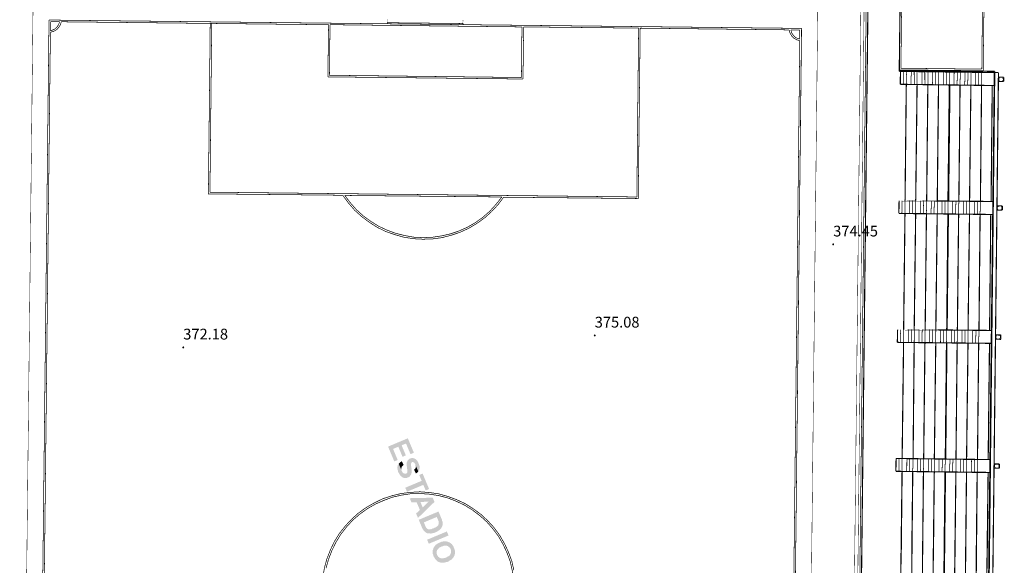
# Model space of a CAD drawing. Units: millimetres. Extents: x 689721 to 693604, y 4256758 to 4263727.
# Drawn here: x 692233 to 692325, y 4259986 to 4260036 of the extents above; entities that cross this region are included whole.
import ezdxf
from ezdxf.enums import TextEntityAlignment as Align

# ---------------------------------------------------------------- set-up
doc = ezdxf.new("R2010")
doc.units = ezdxf.units.MM
doc.header["$MEASUREMENT"] = 0
for name, color, linetype in [('CH-Línea término Bellido', 90, 'CONTINUOUS'), ('H', 7, 'CONTINUOUS'), ('P', 7, 'CONTINUOUS'), ('Punto de Cota', 7, 'CONTINUOUS'), ('Texto de cota', 253, 'CONTINUOUS')]:
    doc.layers.add(name, color=color, linetype=linetype)
doc.styles.add('Avenir LT 55 Roman', font='Avenir LT 55 Roman')

# ---------------------------------------------------------------- blocks, each defined once
blk = doc.blocks.new('Nuevo Pepico Amat')
at = {"layer": 'H', "linetype": 'Continuous'}
for points in [[(-435.346, 254.423), (-438.344, 254.423), (-438.344, 258.41), (-435.434, 258.41), (-435.434, 257.722), (-437.586, 257.722), (-437.586, 256.84), (-435.557, 256.84), (-435.557, 256.17), (-437.586, 256.17), (-437.586, 255.111), (-435.346, 255.111), (-435.346, 254.423)], [(-431.624, 255.358), (-431.659, 255.27), (-431.712, 255.147), (-431.783, 254.97), (-431.783, 254.935), (-432.082, 254.635), (-432.206, 254.6), (-432.294, 254.512), (-432.347, 254.512), (-432.506, 254.423), (-432.629, 254.423), (-432.717, 254.388), (-432.982, 254.388), (-433.053, 254.335), (-433.352, 254.335), (-433.476, 254.388), (-433.688, 254.388), (-433.829, 254.423), (-433.899, 254.476), (-433.987, 254.476), (-434.164, 254.547), (-434.252, 254.635), (-434.323, 254.67), (-434.375, 254.723), (-434.464, 254.759), (-434.499, 254.847), (-434.587, 254.935), (-434.622, 255.023), (-433.053, 255.023), (-432.982, 255.058), (-432.841, 255.058), (-432.682, 255.147), (-432.47, 255.358), (-432.418, 255.447), (-432.418, 255.693), (-432.47, 255.782), (-432.559, 255.87), (-432.682, 255.94), (-432.77, 255.993), (-432.841, 255.993), (-433.017, 256.082), (-433.141, 256.082), (-433.264, 256.117), (-433.441, 256.17), (-433.829, 256.293), (-433.899, 256.328), (-434.04, 256.381), (-434.287, 256.505), (-434.499, 256.717), (-434.587, 256.875), (-434.622, 256.999), (-434.711, 257.175), (-434.711, 257.475), (-434.675, 257.563), (-434.675, 257.687), (-434.534, 257.934), (-434.252, 258.233), (-434.111, 258.286), (-433.864, 258.41), (-433.74, 258.41), (-433.652, 258.445), (-432.894, 258.445), (-432.77, 258.41), (-432.682, 258.41), (-432.559, 258.357), (-432.135, 258.145), (-432.047, 258.057), (-431.994, 257.987), (-431.924, 257.898), (-431.871, 257.81), (-433.405, 257.81), (-433.529, 257.775), (-433.617, 257.775), (-433.776, 257.687), (-433.829, 257.651), (-433.899, 257.598), (-433.952, 257.475), (-433.952, 257.387), (-433.864, 257.228), (-433.776, 257.14), (-433.529, 256.999), (-433.405, 256.963), (-433.264, 256.963), (-432.929, 256.875), (-432.806, 256.84), (-432.717, 256.787), (-432.594, 256.752), (-432.506, 256.752), (-432.382, 256.717), (-432.294, 256.664), (-432.259, 256.628), (-432.206, 256.628), (-432.135, 256.54), (-432.047, 256.505), (-431.783, 256.24), (-431.783, 256.205), (-431.659, 255.94), (-431.624, 255.817), (-431.624, 255.358)], [(-428.114, 257.722), (-429.243, 257.722), (-429.243, 254.423), (-430.054, 254.423), (-430.054, 257.722), (-431.236, 257.722), (-431.236, 258.41), (-428.114, 258.41), (-428.114, 257.722)], [(-425.186, 255.323), (-426.755, 255.323), (-427.091, 254.423), (-427.937, 254.423), (-426.367, 258.41), (-425.521, 258.41), (-425.997, 257.475), (-426.491, 255.993), (-425.186, 255.323)], [(-423.951, 254.423), (-424.85, 254.423), (-425.186, 255.323), (-426.491, 255.993), (-425.433, 255.993), (-425.997, 257.475), (-425.521, 258.41), (-423.951, 254.423)], [(-420.617, 255.023), (-420.652, 254.935), (-420.776, 254.812), (-420.864, 254.759), (-420.952, 254.67), (-421.129, 254.6), (-421.252, 254.547), (-421.411, 254.476), (-421.623, 254.476), (-421.711, 254.423), (-423.58, 254.423), (-423.58, 258.41), (-421.834, 258.41), (-421.711, 258.357), (-421.499, 258.357), (-421.411, 258.322), (-421.34, 258.322), (-421.252, 258.286), (-421.129, 258.233), (-420.952, 258.145), (-420.652, 257.845), (-420.617, 257.775), (-422.399, 257.722), (-422.769, 257.722), (-422.769, 255.111), (-420.617, 255.023)], [(-418.747, 254.423), (-419.559, 254.423), (-419.559, 258.41), (-418.747, 258.41), (-418.747, 254.423)], [(-414.302, 256.293), (-414.355, 256.17), (-414.355, 255.905), (-414.391, 255.817), (-414.391, 255.693), (-414.479, 255.535), (-414.514, 255.394), (-414.69, 255.058), (-414.779, 254.97), (-416.26, 255.058), (-416.049, 255.058), (-415.908, 255.111), (-415.837, 255.111), (-415.749, 255.182), (-415.572, 255.27), (-415.414, 255.447), (-415.273, 255.693), (-415.237, 255.817), (-415.202, 255.905), (-415.202, 256.029), (-415.149, 256.117), (-415.149, 256.664), (-415.202, 256.787), (-415.202, 256.928), (-415.237, 256.999), (-415.237, 257.14), (-415.325, 257.299), (-415.625, 257.598), (-415.872, 257.722), (-415.996, 257.775), (-417.777, 257.775), (-417.442, 258.11), (-417.354, 258.145), (-417.266, 258.233), (-417.019, 258.357), (-416.931, 258.357), (-416.807, 258.41), (-416.719, 258.41), (-416.595, 258.445), (-415.908, 258.445), (-415.784, 258.41), (-415.696, 258.41), (-415.572, 258.357), (-415.414, 258.286), (-415.273, 258.233), (-415.026, 258.11), (-414.937, 258.022), (-414.902, 257.934), (-414.849, 257.934), (-414.779, 257.845), (-414.726, 257.775), (-414.638, 257.687), (-414.479, 257.352), (-414.426, 257.228), (-414.391, 257.14), (-414.391, 256.999), (-414.355, 256.928), (-414.355, 256.664), (-414.302, 256.593), (-414.302, 256.293)], [(-431.747, 257.263), (-432.559, 257.228), (-432.559, 257.352), (-432.594, 257.475), (-432.629, 257.563), (-432.77, 257.687), (-432.929, 257.775), (-433.017, 257.775), (-433.141, 257.81), (-431.871, 257.81), (-431.835, 257.722), (-431.783, 257.598), (-431.747, 257.51), (-431.747, 257.263)], [(-420.229, 256.029), (-420.282, 255.905), (-420.282, 255.782), (-420.317, 255.693), (-420.317, 255.605), (-420.353, 255.535), (-420.405, 255.394), (-420.494, 255.235), (-420.529, 255.111), (-420.617, 255.023), (-422.769, 255.111), (-421.799, 255.111), (-421.711, 255.147), (-421.675, 255.147), (-421.552, 255.182), (-421.376, 255.27), (-421.287, 255.358), (-421.252, 255.447), (-421.164, 255.57), (-421.129, 255.693), (-421.129, 255.782), (-421.076, 255.87), (-421.076, 256.328), (-421.04, 256.417), (-421.076, 256.54), (-421.076, 256.875), (-421.129, 256.999), (-421.129, 257.14), (-421.164, 257.228), (-421.252, 257.352), (-421.287, 257.44), (-421.376, 257.475), (-421.376, 257.51), (-421.623, 257.651), (-421.764, 257.687), (-421.799, 257.687), (-421.887, 257.722), (-422.399, 257.722), (-420.617, 257.775), (-420.529, 257.687), (-420.441, 257.51), (-420.405, 257.387), (-420.317, 257.228), (-420.317, 257.14), (-420.282, 256.999), (-420.282, 256.928), (-420.229, 256.787), (-420.229, 256.029)], [(-414.779, 254.97), (-415.061, 254.67), (-415.325, 254.547), (-415.449, 254.512), (-415.625, 254.423), (-415.749, 254.423), (-415.837, 254.388), (-416.084, 254.388), (-416.207, 254.335), (-416.384, 254.335), (-416.472, 254.388), (-416.719, 254.388), (-416.807, 254.423), (-416.931, 254.476), (-417.019, 254.476), (-417.178, 254.547), (-417.319, 254.635), (-417.389, 254.67), (-417.53, 254.812), (-417.601, 254.847), (-417.742, 254.97), (-417.813, 255.147), (-417.901, 255.235), (-418.077, 255.57), (-418.077, 255.693), (-418.112, 255.782), (-418.112, 255.905), (-418.165, 256.029), (-418.165, 256.875), (-418.112, 256.963), (-418.112, 257.087), (-417.989, 257.352), (-417.989, 257.387), (-417.954, 257.51), (-417.901, 257.598), (-417.813, 257.687), (-417.777, 257.775), (-416.472, 257.775), (-416.595, 257.722), (-416.931, 257.563), (-417.107, 257.387), (-417.23, 257.14), (-417.266, 256.999), (-417.319, 256.928), (-417.319, 256.664), (-417.354, 256.54), (-417.354, 256.17), (-417.319, 256.029), (-417.319, 255.94), (-417.266, 255.817), (-417.054, 255.394), (-417.019, 255.394), (-416.966, 255.323), (-416.895, 255.235), (-416.807, 255.182), (-416.684, 255.147), (-416.507, 255.058), (-416.26, 255.058), (-414.779, 254.97)], [(-433.317, 255.023), (-434.622, 255.023), (-434.711, 255.182), (-434.746, 255.323), (-434.799, 255.394), (-434.799, 255.535), (-434.834, 255.658), (-434.834, 255.729), (-434.076, 255.782), (-434.04, 255.658), (-433.987, 255.57), (-433.952, 255.447), (-433.864, 255.27), (-433.776, 255.235), (-433.688, 255.147), (-433.529, 255.058), (-433.405, 255.058), (-433.317, 255.023)]]:
    blk.add_hatch(color=256, dxfattribs=at).paths.add_polyline_path(points)
at = {"layer": 'P'}
for points, const_width in [([(-487.169, 378.284), (-466.214, 369.217), (-460.04, 383.54), (-480.942, 392.589), (-480.942, 392.589)], 0.127), ([(-480.819, 392.218), (-486.745, 378.407), (-466.39, 369.605), (-460.41, 383.417)], 0.127), ([(-460.41, 383.417), (-480.819, 392.218)], 0.127), ([(-457.835, 385.692), (-457.447, 386.592)], 0.212), ([(-457.447, 386.592), (-456.724, 386.292)], 0.212), ([(-459.105, 385.48), (-466.125, 369.182)], 0.212), ([(-458.929, 385.322), (-465.967, 369.094)], 0.212), ([(-280.282, 308.222), (-459.105, 385.48)], 0.212), ([(-280.494, 308.187), (-458.929, 385.322)], 0.212), ([(-458.629, 386.027), (-458.893, 385.392)], 0.212), ([(-280.194, 308.91), (-458.629, 386.027)], 0.212), ([(-457.5, 386.327), (-457.623, 386.204), (-457.712, 385.992), (-457.623, 385.78), (-457.5, 385.657), (-457.288, 385.569), (-457.077, 385.657), (-456.936, 385.78)], 0.085), ([(-457.077, 386.327), (-457.288, 386.38), (-457.5, 386.327)], 0.085), ([(-456.724, 386.292), (-457.112, 385.357)], 0.212), ([(-456.936, 386.204), (-457.077, 386.327)], 0.085), ([(-456.9, 385.992), (-456.936, 386.204)], 0.085), ([(-456.936, 385.78), (-456.9, 385.992)], 0.085), ([(-456.9, 385.992), (-456.9, 385.992)], 0.085), ([(-463.674, 368.335), (-456.724, 384.334)], 0.212), ([(-457.659, 382.217), (-459.864, 383.152)], 0.127), ([(-437.039, 375.497), (-456.865, 384.034)], 0.212), ([(-437.039, 375.497), (-456.865, 384.034)], 0.212), ([(-458.47, 380.4), (-460.675, 381.335)], 0.127), ([(-460.322, 382.147), (-458.135, 381.212)], 0.127), ([(-460.075, 382.641), (-457.87, 381.723)], 0.127), ([(-457.659, 382.217), (-437.85, 373.68)], 0.212), ([(-437.85, 373.68), (-457.659, 382.217)], 0.212), ([(-492.672, 380.665), (-465.967, 369.094)], 0.212), ([(-459.264, 378.548), (-461.469, 379.518)], 0.127), ([(-461.098, 380.312), (-458.893, 379.342)], 0.127), ([(-460.887, 380.824), (-458.682, 379.854)], 0.127), ([(-458.47, 380.4), (-438.609, 371.81)], 0.212), ([(-438.609, 371.81), (-458.47, 380.4)], 0.212), ([(-460.04, 376.714), (-462.227, 377.649)], 0.127), ([(-461.892, 378.46), (-459.687, 377.525)], 0.127), ([(-461.68, 379.007), (-459.476, 378.037)], 0.127), ([(-459.264, 378.548), (-439.42, 369.993)], 0.212), ([(-439.42, 369.993), (-459.264, 378.548)], 0.212), ([(-460.834, 374.862), (-463.039, 375.832)], 0.127), ([(-462.703, 376.626), (-460.499, 375.708)], 0.127), ([(-462.492, 377.137), (-460.287, 376.22)], 0.127), ([(-460.04, 376.714), (-440.214, 368.124)], 0.212), ([(-440.214, 368.124), (-460.04, 376.714)], 0.212), ([(-440.179, 368.247), (-459.987, 376.802)], 0.212), ([(-443.812, 359.781), (-436.915, 375.797), (-443.812, 359.781)], 0.212), ([(-435.857, 376.167), (-435.487, 377.102)], 0.212), ([(-435.645, 376.679), (-435.698, 376.467)], 0.085), ([(-435.698, 376.467), (-435.645, 376.291), (-435.522, 376.132)], 0.085), ([(-435.522, 376.855), (-435.645, 376.679)], 0.085), ([(-435.487, 377.102), (-434.763, 376.802)], 0.212), ([(-434.975, 376.679), (-435.099, 376.855), (-435.31, 376.89), (-435.522, 376.855)], 0.085), ([(-435.522, 376.132), (-435.31, 376.079), (-435.099, 376.132), (-434.975, 376.291), (-434.887, 376.467)], 0.085), ([(-434.763, 376.802), (-435.134, 375.867)], 0.212), ([(-434.887, 376.467), (-434.975, 376.679)], 0.085), ([(-434.887, 376.467), (-434.887, 376.467)], 0.085), ([(-461.645, 373.045), (-463.85, 374.015)], 0.127), ([(-463.497, 374.809), (-461.31, 373.839)], 0.127), ([(-463.25, 375.32), (-461.045, 374.35)], 0.127), ([(-460.834, 374.862), (-441.025, 366.307)], 0.212), ([(-441.025, 366.307), (-460.834, 374.862)], 0.212), ([(-441.625, 358.81), (-434.711, 374.809)], 0.212), ([(-441.625, 358.81), (-434.711, 374.809)], 0.212), ([(-435.645, 372.692), (-437.85, 373.68)], 0.127), ([(-415.026, 365.972), (-434.852, 374.509)], 0.212), ([(-415.026, 365.972), (-434.852, 374.509)], 0.212), ([(-268.693, 277.319), (-489.532, 372.78)], 0.212), ([(-269.064, 277.16), (-489.373, 372.357)], 0.127), ([(-269.575, 276.984), (-489.162, 371.846)], 0.085), ([(-462.439, 371.211), (-464.644, 372.145)], 0.127), ([(-464.273, 372.957), (-462.068, 372.022)], 0.127), ([(-464.062, 373.451), (-461.857, 372.533)], 0.127), ([(-461.645, 373.045), (-441.784, 364.49)], 0.212), ([(-441.784, 364.49), (-461.645, 373.045)], 0.212), ([(-436.404, 370.875), (-438.609, 371.81)], 0.127), ([(-438.274, 372.622), (-436.069, 371.687)], 0.127), ([(-438.062, 373.116), (-435.857, 372.198)], 0.127), ([(-435.645, 372.692), (-415.802, 364.155)], 0.212), ([(-415.802, 364.155), (-435.645, 372.692)], 0.212), ([(-270.387, 276.648), (-488.862, 371.052)], 0.085), ([(-463.215, 369.358), (-465.402, 370.329)], 0.127), ([(-465.067, 371.14), (-462.862, 370.152)], 0.127), ([(-464.855, 371.634), (-462.651, 370.717)], 0.127), ([(-462.439, 371.211), (-442.595, 362.62)], 0.212), ([(-442.595, 362.62), (-462.439, 371.211)], 0.212), ([(-437.215, 369.023), (-439.42, 369.993)], 0.127), ([(-439.085, 370.787), (-436.88, 369.817)], 0.127), ([(-438.873, 371.299), (-436.668, 370.364)], 0.127), ([(-436.404, 370.875), (-416.595, 362.285)], 0.212), ([(-416.595, 362.285), (-436.404, 370.875)], 0.212), ([(-463.674, 368.335), (-465.878, 369.306)], 0.212), ([(-465.667, 369.817), (-463.462, 368.847)], 0.127), ([(-463.215, 369.358), (-443.389, 360.804)], 0.212), ([(-443.389, 360.804), (-463.215, 369.358)], 0.212), ([(-438.027, 367.189), (-440.214, 368.124)], 0.127), ([(-439.879, 368.97), (-437.674, 368)], 0.127), ([(-439.632, 369.482), (-437.427, 368.512)], 0.127), ([(-437.215, 369.023), (-417.407, 360.468)], 0.212), ([(-417.407, 360.468), (-437.215, 369.023)], 0.212), ([(-438.82, 365.372), (-441.025, 366.307)], 0.127), ([(-440.637, 367.101), (-438.45, 366.183)], 0.127), ([(-440.426, 367.612), (-438.238, 366.695)], 0.127), ([(-438.027, 367.189), (-418.201, 358.652)], 0.212), ([(-418.201, 358.652), (-438.027, 367.189)], 0.212), ([(-418.165, 358.722), (-437.974, 367.277)], 0.212), ([(-421.799, 350.256), (-414.902, 366.272), (-421.799, 350.256)], 0.212), ([(-413.844, 366.695), (-413.42, 367.577), (-412.697, 367.277)], 0.212), ([(-413.297, 367.365), (-413.473, 367.33), (-413.632, 367.154), (-413.685, 366.977)], 0.085), ([(-413.685, 366.977), (-413.632, 366.766)], 0.085), ([(-413.632, 366.766), (-413.473, 366.607), (-413.297, 366.554)], 0.085), ([(-413.085, 367.33), (-413.297, 367.365)], 0.085), ([(-413.297, 366.554), (-413.085, 366.607)], 0.085), ([(-412.697, 367.277), (-413.121, 366.342)], 0.212), ([(-412.874, 366.977), (-412.909, 367.154), (-413.085, 367.33)], 0.085), ([(-413.085, 366.607), (-412.909, 366.766)], 0.085), ([(-412.909, 366.766), (-412.874, 366.977)], 0.085), ([(-412.874, 366.977), (-412.874, 366.977)], 0.085), ([(-439.579, 363.52), (-441.784, 364.49)], 0.127), ([(-441.449, 365.284), (-439.244, 364.314)], 0.127), ([(-441.237, 365.795), (-439.032, 364.825)], 0.127), ([(-438.82, 365.372), (-418.977, 356.782)], 0.212), ([(-418.977, 356.782), (-438.82, 365.372)], 0.212), ([(-412.697, 365.337), (-419.612, 349.285)], 0.212), ([(-419.612, 349.285), (-412.697, 365.337)], 0.212), ([(-392.977, 356.447), (-412.838, 365.037)], 0.212), ([(-392.977, 356.447), (-412.838, 365.037)], 0.212), ([(-440.39, 361.686), (-442.595, 362.62)], 0.127), ([(-442.26, 363.432), (-440.055, 362.497)], 0.127), ([(-442.048, 363.979), (-439.843, 363.008)], 0.127), ([(-439.579, 363.52), (-419.77, 354.965)], 0.212), ([(-419.77, 354.965), (-439.579, 363.52)], 0.212), ([(-416.26, 363.097), (-414.055, 362.162)], 0.127), ([(-416.049, 363.643), (-413.844, 362.673)], 0.127), ([(-413.597, 363.167), (-415.802, 364.155)], 0.127), ([(-393.788, 354.63), (-413.597, 363.167)], 0.212), ([(-393.788, 354.63), (-413.597, 363.167)], 0.212), ([(-441.202, 359.869), (-443.389, 360.804)], 0.127), ([(-443.054, 361.615), (-440.849, 360.68)], 0.127), ([(-442.807, 362.109), (-440.602, 361.192)], 0.127), ([(-440.39, 361.686), (-420.582, 353.095)], 0.212), ([(-420.582, 353.095), (-440.39, 361.686)], 0.212), ([(-417.072, 361.262), (-414.867, 360.345)], 0.127), ([(-416.807, 361.774), (-414.602, 360.839)], 0.127), ([(-414.391, 361.35), (-416.595, 362.285)], 0.127), ([(-394.582, 352.76), (-414.391, 361.35)], 0.212), ([(-394.582, 352.76), (-414.391, 361.35)], 0.212), ([(-483.782, 360.133), (-281.817, 272.874)], 0.085), ([(-443.812, 359.781), (-443.812, 359.781)], 0.212), ([(-441.625, 358.81), (-443.812, 359.781)], 0.212), ([(-443.601, 360.292), (-441.413, 359.322)], 0.127), ([(-441.202, 359.869), (-421.34, 351.279)], 0.212), ([(-421.34, 351.279), (-441.202, 359.869)], 0.212), ([(-417.83, 359.445), (-415.625, 358.475)], 0.127), ([(-417.618, 359.957), (-415.414, 358.987)], 0.127), ([(-415.202, 359.498), (-417.407, 360.468)], 0.127), ([(-395.341, 350.943), (-415.202, 359.498)], 0.212), ([(-395.341, 350.943), (-415.202, 359.498)], 0.212), ([(-418.624, 357.593), (-416.437, 356.658)], 0.127), ([(-418.412, 358.087), (-416.225, 357.17)], 0.127), ([(-415.96, 357.664), (-418.201, 358.652)], 0.127), ([(-396.117, 349.197), (-415.96, 357.752)], 0.212), ([(-396.152, 349.127), (-415.96, 357.664)], 0.212), ([(-396.152, 349.127), (-415.96, 357.664)], 0.212), ([(-391.795, 357.17), (-391.407, 358.052)], 0.212), ([(-391.583, 357.629), (-391.672, 357.452)], 0.085), ([(-391.672, 357.452), (-391.583, 357.241), (-391.46, 357.117), (-391.248, 357.029), (-391.037, 357.117), (-390.896, 357.241)], 0.085), ([(-391.46, 357.805), (-391.583, 357.629)], 0.085), ([(-391.407, 358.052), (-390.684, 357.752)], 0.212), ([(-391.037, 357.805), (-391.248, 357.84), (-391.46, 357.805)], 0.085), ([(-390.684, 357.752), (-391.072, 356.817)], 0.212), ([(-390.86, 357.452), (-390.896, 357.629), (-391.037, 357.805)], 0.085), ([(-390.896, 357.241), (-390.86, 357.452)], 0.085), ([(-390.86, 357.452), (-390.86, 357.452)], 0.085), ([(-535.887, 226.907), (-480.36, 355.424)], 0.127), ([(-287.602, 272.115), (-480.36, 355.424)], 0.127), ([(-287.779, 272.203), (-480.184, 355.336)], 0.127), ([(-419.435, 355.759), (-417.23, 354.789)], 0.127), ([(-419.224, 356.27), (-416.983, 355.336)], 0.127), ([(-416.772, 355.847), (-418.977, 356.782)], 0.127), ([(-396.963, 347.257), (-416.772, 355.847)], 0.212), ([(-396.963, 347.257), (-416.772, 355.847)], 0.212), ([(-399.786, 340.731), (-392.853, 356.747)], 0.212), ([(-390.649, 355.812), (-397.598, 339.76)], 0.212), ([(-397.598, 339.76), (-390.772, 355.512)], 0.212), ([(-376.291, 349.25), (-390.772, 355.512)], 0.212), ([(-370.964, 346.922), (-390.772, 355.512)], 0.212), ([(-480.219, 355), (-480.854, 353.483)], 0.127), ([(-480.854, 353.483), (-480.36, 353.395)], 0.127), ([(-480.36, 353.395), (-479.884, 353.483)], 0.127), ([(-478.667, 354.33), (-480.219, 355)], 0.127), ([(-479.884, 353.483), (-479.372, 353.642), (-479.002, 353.942)], 0.127), ([(-479.249, 353.395), (-478.737, 353.783)], 0.127), ([(-479.002, 353.942), (-478.667, 354.33)], 0.127), ([(-478.737, 353.783), (-478.402, 354.242)], 0.127), ([(-384.263, 313.567), (-478.402, 354.242)], 0.127), ([(-420.247, 353.942), (-417.989, 352.972)], 0.127), ([(-419.982, 354.454), (-417.777, 353.483)], 0.127), ([(-417.566, 353.995), (-419.77, 354.965)], 0.127), ([(-397.757, 345.44), (-417.566, 353.995)], 0.212), ([(-397.757, 345.44), (-417.566, 353.995)], 0.212), ([(-394.212, 353.607), (-392.007, 352.637)], 0.127), ([(-394, 354.118), (-391.795, 353.148)], 0.127), ([(-391.583, 353.642), (-393.788, 354.63)], 0.127), ([(-371.722, 345.105), (-391.583, 353.642)], 0.212), ([(-371.722, 345.105), (-391.583, 353.642)], 0.212), ([(-377.067, 347.38), (-391.583, 353.642)], 0.212), ([(-492.002, 327.748), (-480.995, 353.184)], 0.127), ([(-480.995, 353.184), (-480.395, 353.095), (-479.796, 353.184)], 0.127), ([(-479.796, 353.184), (-479.249, 353.395)], 0.127), ([(-421.005, 352.09), (-418.8, 351.155)], 0.127), ([(-420.793, 352.584), (-418.589, 351.667)], 0.127), ([(-418.377, 352.161), (-420.582, 353.095)], 0.127), ([(-398.516, 343.623), (-418.377, 352.161)], 0.212), ([(-398.516, 343.623), (-418.377, 352.161)], 0.212), ([(-395.005, 351.737), (-392.801, 350.82)], 0.127), ([(-394.794, 352.249), (-392.589, 351.314)], 0.127), ([(-392.377, 351.825), (-394.582, 352.76)], 0.127), ([(-372.533, 343.271), (-392.377, 351.825)], 0.212), ([(-377.86, 345.564), (-392.377, 351.825)], 0.212), ([(-421.799, 350.256), (-421.799, 350.256)], 0.212), ([(-419.612, 349.285), (-421.799, 350.256)], 0.212), ([(-421.587, 350.767), (-419.4, 349.797)], 0.127), ([(-419.135, 350.344), (-421.34, 351.279)], 0.127), ([(-399.327, 341.754), (-419.135, 350.344)], 0.212), ([(-399.327, 341.754), (-419.135, 350.344)], 0.212), ([(-395.817, 349.92), (-393.612, 348.95)], 0.127), ([(-395.605, 350.432), (-393.4, 349.462)], 0.127), ([(-393.153, 350.009), (-395.341, 350.943)], 0.127), ([(-373.327, 341.418), (-393.153, 350.009)], 0.212), ([(-378.672, 343.747), (-393.153, 350.009)], 0.212), ([(-396.611, 348.068), (-394.423, 347.133)], 0.127), ([(-396.364, 348.615), (-394.159, 347.645)], 0.127), ([(-393.947, 348.139), (-396.152, 349.127)], 0.127), ([(-374.139, 339.602), (-393.947, 348.139)], 0.212), ([(-379.43, 341.877), (-393.947, 348.139)], 0.212), ([(-374.103, 339.672), (-393.912, 348.227)], 0.212), ([(-397.387, 346.234), (-395.182, 345.317)], 0.127), ([(-397.175, 346.745), (-394.97, 345.811)], 0.127), ([(-394.758, 346.322), (-396.963, 347.257)], 0.127), ([(-374.897, 337.732), (-394.758, 346.322)], 0.212), ([(-380.242, 340.06), (-394.758, 346.322)], 0.212), ([(-398.18, 344.417), (-395.976, 343.447)], 0.127), ([(-397.969, 344.929), (-395.764, 343.958)], 0.127), ([(-395.552, 344.47), (-397.757, 345.44)], 0.127), ([(-375.708, 335.915), (-395.552, 344.47)], 0.212), ([(-398.992, 342.565), (-396.787, 341.63)], 0.127), ([(-398.78, 343.059), (-396.575, 342.142)], 0.127), ([(-396.328, 342.636), (-398.516, 343.623)], 0.127), ([(-376.502, 334.098), (-396.328, 342.636)], 0.212), ([(-381.847, 336.374), (-396.328, 342.636)], 0.212), ([(-397.598, 339.76), (-399.786, 340.731)], 0.212), ([(-399.539, 341.242), (-397.334, 340.307)], 0.127), ([(-397.122, 340.819), (-399.327, 341.754)], 0.127), ([(-377.314, 332.229), (-397.122, 340.819)], 0.212), ([(-382.605, 334.557), (-397.122, 340.819)], 0.212), ([(-500.592, 307.852), (-492.125, 327.484)], 0.127), ([(-463.286, 315.048), (-492.125, 327.484)], 0.127), ([(-462.915, 315.172), (-492.002, 327.748)], 0.127), ([(-494.789, 242.147), (-463.286, 315.048)], 0.127), ([(-472.811, 292.188), (-462.915, 315.172)], 0.127), ([(-500.592, 307.852), (-491.702, 303.989)], 0.127), ([(-514.897, 274.779), (-500.715, 307.552)], 0.127), ([(-500.715, 307.552), (-492.072, 303.83)], 0.127), ([(-491.702, 303.989), (-506.095, 270.669)], 0.127), ([(-492.072, 303.83), (-506.254, 271.057)], 0.127), ([(-511.087, 284.815), (-505.548, 297.639)], 0.127), ([(-506.095, 297.903), (-505.919, 297.815)], 0.127), ([(-505.707, 297.727), (-505.548, 297.639)], 0.127), ([(-505.495, 297.727), (-505.548, 297.639)], 0.127), ([(-505.407, 297.727), (-505.495, 297.727)], 0.127), ([(-505.372, 297.603), (-505.407, 297.727)], 0.127), ([(-484.54, 265.042), (-472.987, 291.888)], 0.127), ([(-471.417, 288.802), (-472.14, 290.354), (-472.987, 291.888)], 0.127), ([(-469.988, 283.933), (-470.235, 285.662), (-470.623, 287.391), (-471.205, 289.049), (-471.929, 290.654), (-472.811, 292.188)], 0.127), ([(-470.87, 287.179), (-471.417, 288.802)], 0.127), ([(-470.482, 285.486), (-470.87, 287.179)], 0.127), ([(-511.475, 284.992), (-511.634, 285.027)], 0.127), ([(-511.087, 284.815), (-511.263, 284.903)], 0.127), ([(-511.087, 284.815), (-511.087, 284.727), (-510.963, 284.692)], 0.127), ([(-474.222, 270.81), (-473.11, 272.203), (-472.176, 273.72), (-471.417, 275.29), (-470.782, 276.948), (-470.323, 278.642), (-470.059, 280.406), (-469.935, 282.152), (-469.988, 283.933)], 0.127), ([(-470.235, 282.064), (-470.271, 283.792), (-470.482, 285.486)], 0.127), ([(-470.359, 280.37), (-470.235, 282.064)], 0.127), ([(-471.082, 277.019), (-470.659, 278.677), (-470.359, 280.37)], 0.127), ([(-471.682, 275.414), (-471.082, 277.019)], 0.127), ([(-506.254, 271.057), (-514.897, 274.779)], 0.127), ([(-472.44, 273.844), (-471.682, 275.414)], 0.127), ([(-514.985, 274.532), (-534.705, 228.9)], 0.127), ([(-506.095, 270.669), (-514.985, 274.532)], 0.127), ([(-474.38, 271.057), (-473.375, 272.415), (-472.44, 273.844)], 0.127), ([(-476.832, 268.64), (-475.562, 269.787), (-474.38, 271.057)], 0.127), ([(-476.709, 268.341), (-475.403, 269.487)], 0.127), ([(-475.403, 269.487), (-474.222, 270.81)], 0.127), ([(-484.717, 264.707), (-482.971, 265.13), (-481.277, 265.677), (-479.672, 266.436), (-478.155, 267.335), (-476.709, 268.341)], 0.127), ([(-479.725, 266.735), (-478.243, 267.635)], 0.127), ([(-478.243, 267.635), (-476.832, 268.64)], 0.127), ([(-408.093, 267.123), (-409.822, 267.423), (-411.604, 267.494), (-413.332, 267.423), (-415.078, 267.194), (-416.807, 266.788), (-418.465, 266.189), (-420.07, 265.465)], 0.127), ([(-484.54, 265.042), (-482.9, 265.465), (-481.277, 266.012)], 0.127), ([(-481.277, 266.012), (-479.725, 266.735)], 0.127), ([(-418.342, 265.942), (-419.894, 265.218), (-421.428, 264.319), (-422.822, 263.313)], 0.127), ([(-413.332, 267.123), (-415.026, 266.912), (-416.719, 266.488), (-418.342, 265.942)], 0.127), ([(-409.875, 267.123), (-411.604, 267.194), (-413.332, 267.123)], 0.127), ([(-406.488, 266.4), (-408.182, 266.824), (-409.875, 267.123)], 0.127), ([(-484.717, 264.707), (-494.612, 241.759), (-523.752, 254.335)], 0.127), ([(-421.552, 264.583), (-422.998, 263.56), (-424.304, 262.379)], 0.127), ([(-420.07, 265.465), (-421.552, 264.583)], 0.127), ([(-422.822, 263.313), (-424.092, 262.167), (-425.274, 260.932), (-426.332, 259.539), (-427.232, 258.057), (-427.99, 256.54)], 0.127), ([(-424.304, 262.379), (-425.485, 261.109), (-426.597, 259.715), (-427.479, 258.233)], 0.127), ([(-427.479, 258.233), (-428.29, 256.664), (-428.872, 255.006)], 0.127), ([(-427.99, 256.54), (-428.625, 254.935)], 0.127), ([(-523.611, 254.582), (-494.789, 242.147)], 0.127), ([(-428.872, 255.006), (-429.348, 253.312)], 0.127), ([(-428.625, 254.935), (-429.048, 253.242), (-429.348, 251.548)], 0.127), ([(-429.348, 253.312), (-429.631, 251.584)], 0.127), ([(-429.631, 251.584), (-429.772, 249.802)], 0.127), ([(-429.348, 251.548), (-429.419, 249.802)], 0.127), ([(-429.772, 249.802), (-429.683, 248.073), (-429.472, 246.327), (-429.084, 244.599), (-428.502, 242.941), (-427.778, 241.335), (-426.932, 239.818), (-425.909, 238.372), (-424.727, 237.067), (-423.457, 235.832)], 0.127), ([(-429.419, 249.802), (-429.384, 248.073), (-429.172, 246.38)], 0.127), ([(-429.172, 246.38), (-428.784, 244.687)], 0.127), ([(-428.784, 244.687), (-428.237, 243.029)], 0.127), ([(-428.237, 243.029), (-427.514, 241.459)], 0.127), ([(-427.514, 241.459), (-426.667, 239.977)], 0.127), ([(-426.667, 239.977), (-425.662, 238.584)], 0.127), ([(-425.662, 238.584), (-424.515, 237.278), (-423.281, 236.097), (-421.94, 235.038)], 0.127), ([(-423.457, 235.832), (-422.099, 234.774), (-420.582, 233.839)], 0.127), ([(-533.912, 228), (-534.247, 228.512), (-534.705, 228.9)], 0.127), ([(-535.517, 227.066), (-534.829, 228.6)], 0.127), ([(-533.947, 226.395), (-535.517, 227.066)], 0.127), ([(-534.458, 228.265), (-534.829, 228.6)], 0.127), ([(-534.159, 227.877), (-534.458, 228.265)], 0.127), ([(-533.947, 226.395), (-533.912, 226.907), (-533.947, 227.418), (-534.159, 227.877)], 0.127), ([(-533.647, 227.454), (-533.912, 228)], 0.127), ([(-533.7, 226.272), (-533.612, 226.854), (-533.647, 227.454)], 0.127), ([(-541.69, 226.148), (-339.725, 138.853)], 0.085), ([(-343.147, 143.598), (-535.887, 226.907)], 0.127), ([(-345.105, 144.78), (-533.7, 226.272)], 0.127)]:
    blk.add_lwpolyline(points, dxfattribs=dict(at, const_width=const_width))

msp = doc.modelspace()

# ---------------------------------------------------------------- block references
at = {"layer": 'CH-Línea término Bellido', "linetype": 'Continuous', "xscale": 0.4999999999999999, "yscale": 0.4999999999999999, "zscale": 0.4999999999999999, "rotation": 292.7323693634767}
msp.add_blockref('Nuevo Pepico Amat', (692234.961, 4259745.452), dxfattribs=at)

# ---------------------------------------------------------------- texts
at = {"layer": 'Punto de Cota', "color": 7, "style": 'Avenir LT 55 Roman'}
for p in [(692308.998, 4260015.985), (692286.817, 4260007.515), (692248.547, 4260006.404)]:
    msp.add_text('.', height=1, dxfattribs=at).set_placement(p, align=Align.MIDDLE_CENTER)
at = {"layer": 'Texto de cota', "color": 253, "style": 'Avenir LT 55 Roman'}
for s, p in [('374.45', (692308.998, 4260015.985)), ('375.08', (692286.817, 4260007.515)), ('372.18', (692248.547, 4260006.404))]:
    msp.add_text(s, height=1, dxfattribs=at).set_placement(p, align=Align.BOTTOM_LEFT)

doc.saveas('drawing.dxf')
